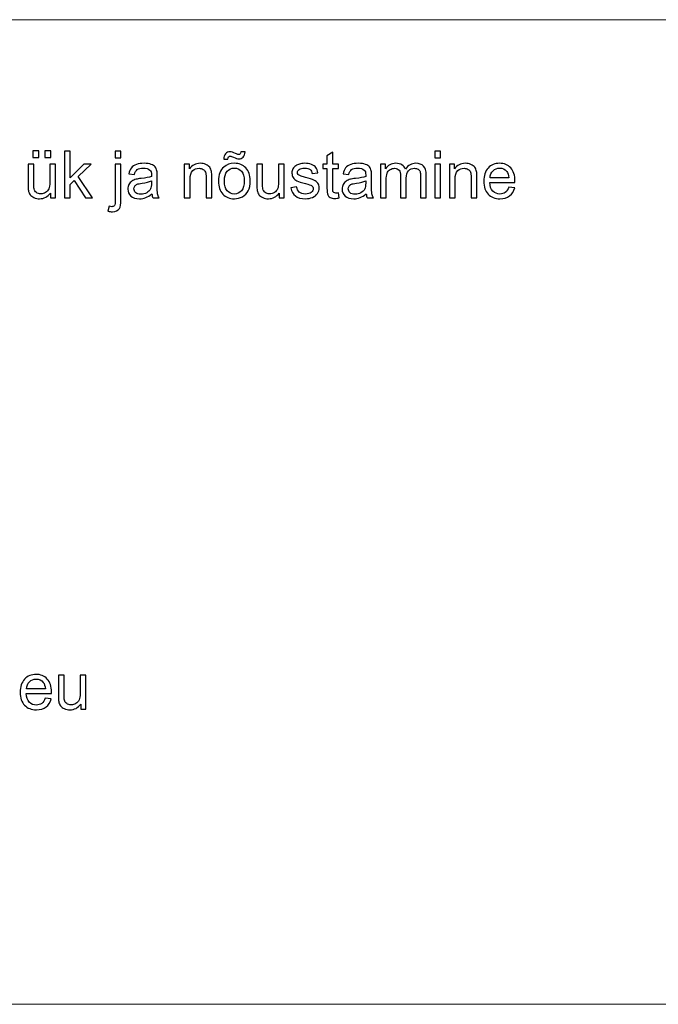
# Model space of a CAD drawing. Units: centimetres. Extents: x -492 to 454, y -702 to 690.
# Drawn here: x 81 to 168, y 557 to 690 of the extents above; entities that cross this region are included whole.
import ezdxf

# ---------------------------------------------------------------- set-up
doc = ezdxf.new("R2010")
doc.units = ezdxf.units.CM
doc.header["$MEASUREMENT"] = 0
doc.layers.add('Layer 1', color=7, linetype='Continuous')
doc.layers.add('PP0_PIIRUSTUSRAJAT', color=7, linetype='Continuous')

msp = doc.modelspace()

# ---------------------------------------------------------------- linework, layer by layer
at = {"layer": 'Layer 1'}
for points, knots in [([(83.1197, 671.7673), (83.1197, 671.7673), (83.1197, 672.64925), (83.1197, 672.64925), (83.1197, 672.64925), (83.1197, 672.64925), (83.92962, 672.64925), (83.92962, 672.64925), (83.92962, 672.64925), (83.92962, 672.64925), (83.92962, 671.7673), (83.92962, 671.7673), (83.92962, 671.7673), (83.92962, 671.7673), (83.1197, 671.7673), (83.1197, 671.7673)], [0, 0, 0, 0, 0.2, 0.2, 0.2, 0.2, 0.4, 0.4, 0.4, 0.4, 0.6, 0.6, 0.6, 0.6, 1, 1, 1, 1]), ([(84.72484, 671.7673), (84.72484, 671.7673), (84.72484, 672.64925), (84.72484, 672.64925), (84.72484, 672.64925), (84.72484, 672.64925), (85.53476, 672.64925), (85.53476, 672.64925), (85.53476, 672.64925), (85.53476, 672.64925), (85.53476, 671.7673), (85.53476, 671.7673), (85.53476, 671.7673), (85.53476, 671.7673), (84.72484, 671.7673), (84.72484, 671.7673)], [0, 0, 0, 0, 0.2, 0.2, 0.2, 0.2, 0.4, 0.4, 0.4, 0.4, 0.6, 0.6, 0.6, 0.6, 1, 1, 1, 1]), ([(87.3986, 666.29778), (87.3986, 666.29778), (87.3986, 672.61103), (87.3986, 672.61103), (87.3986, 672.61103), (87.3986, 672.61103), (88.17471, 672.61103), (88.17471, 672.61103), (88.17471, 672.61103), (88.17471, 672.61103), (88.17471, 669.01123), (88.17471, 669.01123), (88.17471, 669.01123), (88.17471, 669.01123), (90.00916, 670.87066), (90.00916, 670.87066), (90.00916, 670.87066), (90.00916, 670.87066), (91.01163, 670.87066), (91.01163, 670.87066), (91.01163, 670.87066), (91.01163, 670.87066), (89.26391, 669.17439), (89.26391, 669.17439), (89.26391, 669.17439), (89.26391, 669.17439), (91.18949, 666.29778), (91.18949, 666.29778), (91.18949, 666.29778), (91.18949, 666.29778), (90.23258, 666.29778), (90.23258, 666.29778), (90.23258, 666.29778), (90.23258, 666.29778), (88.72152, 668.6364), (88.72152, 668.6364), (88.72152, 668.6364), (88.72152, 668.6364), (88.17471, 668.11017), (88.17471, 668.11017), (88.17471, 668.11017), (88.17471, 668.11017), (88.17471, 666.29778), (88.17471, 666.29778), (88.17471, 666.29778), (88.17471, 666.29778), (87.3986, 666.29778), (87.3986, 666.29778)], [0, 0, 0, 0, 0.076923077, 0.076923077, 0.076923077, 0.076923077, 0.153846154, 0.153846154, 0.153846154, 0.153846154, 0.230769231, 0.230769231, 0.230769231, 0.230769231, 0.307692308, 0.307692308, 0.307692308, 0.307692308, 0.384615385, 0.384615385, 0.384615385, 0.384615385, 0.461538462, 0.461538462, 0.461538462, 0.461538462, 0.538461538, 0.538461538, 0.538461538, 0.538461538, 0.615384615, 0.615384615, 0.615384615, 0.615384615, 0.692307692, 0.692307692, 0.692307692, 0.692307692, 0.769230769, 0.769230769, 0.769230769, 0.769230769, 0.846153846, 0.846153846, 0.846153846, 0.846153846, 1, 1, 1, 1]), ([(94.2513, 671.71145), (94.2513, 671.71145), (94.2513, 672.61103), (94.2513, 672.61103), (94.2513, 672.61103), (94.2513, 672.61103), (95.02594, 672.61103), (95.02594, 672.61103), (95.02594, 672.61103), (95.02594, 672.61103), (95.02594, 671.71145), (95.02594, 671.71145), (95.02594, 671.71145), (95.02594, 671.71145), (94.2513, 671.71145), (94.2513, 671.71145)], [0, 0, 0, 0, 0.2, 0.2, 0.2, 0.2, 0.4, 0.4, 0.4, 0.4, 0.6, 0.6, 0.6, 0.6, 1, 1, 1, 1]), ([(108.88864, 671.54682), (108.8857, 671.84521), (108.96654, 672.0848), (109.13411, 672.26266), (109.13411, 672.26266), (109.29727, 672.44052), (109.506, 672.52871), (109.76176, 672.52871), (109.76176, 672.52871), (109.93962, 672.52871), (110.18215, 672.45228), (110.48937, 672.29647), (110.48937, 672.29647), (110.65987, 672.20974), (110.79364, 672.16712), (110.89506, 672.16712), (110.89506, 672.16712), (110.98619, 672.16712), (111.05675, 672.19211), (111.10526, 672.24208), (111.10526, 672.24208), (111.15523, 672.29353), (111.18904, 672.39201), (111.20962, 672.54194), (111.20962, 672.54194), (111.20962, 672.54194), (111.76818, 672.54194), (111.76818, 672.54194), (111.76818, 672.54194), (111.76083, 672.21415), (111.67705, 671.96868), (111.52124, 671.80552), (111.52124, 671.80552), (111.36543, 671.64236), (111.16552, 671.56005), (110.92446, 671.56005), (110.92446, 671.56005), (110.74366, 671.56005), (110.50553, 671.64089), (110.21008, 671.80111), (110.21008, 671.80111), (110.01753, 671.904), (109.87641, 671.95692), (109.78822, 671.95692), (109.78822, 671.95692), (109.68974, 671.95692), (109.61183, 671.92164), (109.55156, 671.85256), (109.55156, 671.85256), (109.48836, 671.78347), (109.45749, 671.68205), (109.46043, 671.54682), (109.46043, 671.54682), (109.46043, 671.54682), (108.88864, 671.54682), (108.88864, 671.54682)], [0, 0, 0, 0, 0.066666667, 0.066666667, 0.066666667, 0.066666667, 0.133333333, 0.133333333, 0.133333333, 0.133333333, 0.2, 0.2, 0.2, 0.2, 0.266666667, 0.266666667, 0.266666667, 0.266666667, 0.333333333, 0.333333333, 0.333333333, 0.333333333, 0.4, 0.4, 0.4, 0.4, 0.466666667, 0.466666667, 0.466666667, 0.466666667, 0.533333333, 0.533333333, 0.533333333, 0.533333333, 0.6, 0.6, 0.6, 0.6, 0.666666667, 0.666666667, 0.666666667, 0.666666667, 0.733333333, 0.733333333, 0.733333333, 0.733333333, 0.8, 0.8, 0.8, 0.8, 0.866666667, 0.866666667, 0.866666667, 0.866666667, 1, 1, 1, 1]), ([(124.38734, 666.99158), (124.38734, 666.99158), (124.49905, 666.3066), (124.49905, 666.3066), (124.49905, 666.3066), (124.2815, 666.26103), (124.086, 666.23751), (123.91403, 666.23751), (123.91403, 666.23751), (123.6318, 666.23751), (123.41426, 666.28161), (123.25845, 666.37128), (123.25845, 666.37128), (123.10411, 666.45947), (122.99533, 666.57706), (122.93213, 666.72258), (122.93213, 666.72258), (122.86892, 666.86663), (122.83658, 667.17237), (122.83658, 667.63686), (122.83658, 667.63686), (122.83658, 667.63686), (122.83658, 670.268), (122.83658, 670.268), (122.83658, 670.268), (122.83658, 670.268), (122.26773, 670.268), (122.26773, 670.268), (122.26773, 670.268), (122.26773, 670.268), (122.26773, 670.87066), (122.26773, 670.87066), (122.26773, 670.87066), (122.26773, 670.87066), (122.83658, 670.87066), (122.83658, 670.87066), (122.83658, 670.87066), (122.83658, 670.87066), (122.83658, 672.00396), (122.83658, 672.00396), (122.83658, 672.00396), (122.83658, 672.00396), (123.60829, 672.46845), (123.60829, 672.46845), (123.60829, 672.46845), (123.60829, 672.46845), (123.60829, 670.87066), (123.60829, 670.87066), (123.60829, 670.87066), (123.60829, 670.87066), (124.38734, 670.87066), (124.38734, 670.87066), (124.38734, 670.87066), (124.38734, 670.87066), (124.38734, 670.268), (124.38734, 670.268), (124.38734, 670.268), (124.38734, 670.268), (123.60829, 670.268), (123.60829, 670.268), (123.60829, 670.268), (123.60829, 670.268), (123.60829, 667.59424), (123.60829, 667.59424), (123.60829, 667.59424), (123.60829, 667.37228), (123.62151, 667.23117), (123.64797, 667.16796), (123.64797, 667.16796), (123.6759, 667.10476), (123.72, 667.05478), (123.78173, 667.01656), (123.78173, 667.01656), (123.84347, 666.97982), (123.93166, 666.96071), (124.04632, 666.96071), (124.04632, 666.96071), (124.13304, 666.96071), (124.24622, 666.971), (124.38734, 666.99158)], [0, 0, 0, 0, 0.047619048, 0.047619048, 0.047619048, 0.047619048, 0.095238095, 0.095238095, 0.095238095, 0.095238095, 0.142857143, 0.142857143, 0.142857143, 0.142857143, 0.19047619, 0.19047619, 0.19047619, 0.19047619, 0.238095238, 0.238095238, 0.238095238, 0.238095238, 0.285714286, 0.285714286, 0.285714286, 0.285714286, 0.333333333, 0.333333333, 0.333333333, 0.333333333, 0.380952381, 0.380952381, 0.380952381, 0.380952381, 0.428571429, 0.428571429, 0.428571429, 0.428571429, 0.476190476, 0.476190476, 0.476190476, 0.476190476, 0.523809524, 0.523809524, 0.523809524, 0.523809524, 0.571428571, 0.571428571, 0.571428571, 0.571428571, 0.619047619, 0.619047619, 0.619047619, 0.619047619, 0.666666667, 0.666666667, 0.666666667, 0.666666667, 0.714285714, 0.714285714, 0.714285714, 0.714285714, 0.761904762, 0.761904762, 0.761904762, 0.761904762, 0.80952381, 0.80952381, 0.80952381, 0.80952381, 0.857142857, 0.857142857, 0.857142857, 0.857142857, 0.904761905, 0.904761905, 0.904761905, 0.904761905, 1, 1, 1, 1]), ([(137.40041, 671.7188), (137.40041, 671.7188), (137.40041, 672.61103), (137.40041, 672.61103), (137.40041, 672.61103), (137.40041, 672.61103), (138.17652, 672.61103), (138.17652, 672.61103), (138.17652, 672.61103), (138.17652, 672.61103), (138.17652, 671.7188), (138.17652, 671.7188), (138.17652, 671.7188), (138.17652, 671.7188), (137.40041, 671.7188), (137.40041, 671.7188)], [0, 0, 0, 0, 0.2, 0.2, 0.2, 0.2, 0.4, 0.4, 0.4, 0.4, 0.6, 0.6, 0.6, 0.6, 1, 1, 1, 1]), ([(85.48772, 666.29778), (85.48772, 666.29778), (85.48772, 666.96953), (85.48772, 666.96953), (85.48772, 666.96953), (85.13054, 666.45212), (84.64694, 666.19489), (84.03545, 666.19489), (84.03545, 666.19489), (83.76646, 666.19489), (83.51364, 666.24633), (83.27992, 666.34923), (83.27992, 666.34923), (83.04621, 666.45212), (82.87276, 666.58294), (82.75958, 666.73875), (82.75958, 666.73875), (82.64492, 666.89603), (82.56555, 667.08712), (82.51998, 667.31349), (82.51998, 667.31349), (82.48911, 667.46636), (82.47294, 667.70742), (82.47294, 668.03815), (82.47294, 668.03815), (82.47294, 668.03815), (82.47294, 670.87066), (82.47294, 670.87066), (82.47294, 670.87066), (82.47294, 670.87066), (83.24758, 670.87066), (83.24758, 670.87066), (83.24758, 670.87066), (83.24758, 670.87066), (83.24758, 668.33507), (83.24758, 668.33507), (83.24758, 668.33507), (83.24758, 667.92938), (83.26375, 667.65744), (83.29462, 667.51633), (83.29462, 667.51633), (83.3446, 667.31202), (83.44749, 667.15327), (83.60477, 667.03567), (83.60477, 667.03567), (83.76352, 666.91955), (83.95902, 666.86222), (84.19127, 666.86222), (84.19127, 666.86222), (84.42351, 666.86222), (84.64106, 666.92102), (84.84537, 667.04008), (84.84537, 667.04008), (85.04969, 667.15915), (85.19374, 667.3223), (85.27753, 667.52662), (85.27753, 667.52662), (85.36278, 667.73241), (85.40541, 668.0308), (85.40541, 668.42033), (85.40541, 668.42033), (85.40541, 668.42033), (85.40541, 670.87066), (85.40541, 670.87066), (85.40541, 670.87066), (85.40541, 670.87066), (86.18005, 670.87066), (86.18005, 670.87066), (86.18005, 670.87066), (86.18005, 670.87066), (86.18005, 666.29778), (86.18005, 666.29778), (86.18005, 666.29778), (86.18005, 666.29778), (85.48772, 666.29778), (85.48772, 666.29778)], [0, 0, 0, 0, 0.05, 0.05, 0.05, 0.05, 0.1, 0.1, 0.1, 0.1, 0.15, 0.15, 0.15, 0.15, 0.2, 0.2, 0.2, 0.2, 0.25, 0.25, 0.25, 0.25, 0.3, 0.3, 0.3, 0.3, 0.35, 0.35, 0.35, 0.35, 0.4, 0.4, 0.4, 0.4, 0.45, 0.45, 0.45, 0.45, 0.5, 0.5, 0.5, 0.5, 0.55, 0.55, 0.55, 0.55, 0.6, 0.6, 0.6, 0.6, 0.65, 0.65, 0.65, 0.65, 0.7, 0.7, 0.7, 0.7, 0.75, 0.75, 0.75, 0.75, 0.8, 0.8, 0.8, 0.8, 0.85, 0.85, 0.85, 0.85, 0.9, 0.9, 0.9, 0.9, 1, 1, 1, 1]), ([(93.26941, 664.5236), (93.26941, 664.5236), (93.41493, 665.18212), (93.41493, 665.18212), (93.41493, 665.18212), (93.57074, 665.14243), (93.69274, 665.12185), (93.78093, 665.12185), (93.78093, 665.12185), (93.93968, 665.12185), (94.05728, 665.17477), (94.13371, 665.27913), (94.13371, 665.27913), (94.21162, 665.3835), (94.2513, 665.64661), (94.2513, 666.06553), (94.2513, 666.06553), (94.2513, 666.06553), (94.2513, 670.87066), (94.2513, 670.87066), (94.2513, 670.87066), (94.2513, 670.87066), (95.02594, 670.87066), (95.02594, 670.87066), (95.02594, 670.87066), (95.02594, 670.87066), (95.02594, 666.0479), (95.02594, 666.0479), (95.02594, 666.0479), (95.02594, 665.48492), (94.95245, 665.09393), (94.80693, 664.87197), (94.80693, 664.87197), (94.62025, 664.58534), (94.3101, 664.44129), (93.87648, 664.44129), (93.87648, 664.44129), (93.66628, 664.44129), (93.46343, 664.46922), (93.26941, 664.5236)], [0, 0, 0, 0, 0.090909091, 0.090909091, 0.090909091, 0.090909091, 0.181818182, 0.181818182, 0.181818182, 0.181818182, 0.272727273, 0.272727273, 0.272727273, 0.272727273, 0.363636364, 0.363636364, 0.363636364, 0.363636364, 0.454545455, 0.454545455, 0.454545455, 0.454545455, 0.545454545, 0.545454545, 0.545454545, 0.545454545, 0.636363636, 0.636363636, 0.636363636, 0.636363636, 0.727272727, 0.727272727, 0.727272727, 0.727272727, 0.818181818, 0.818181818, 0.818181818, 0.818181818, 1, 1, 1, 1]), ([(99.19901, 666.86222), (98.91091, 666.61822), (98.63457, 666.44624), (98.36999, 666.34482), (98.36999, 666.34482), (98.10393, 666.24486), (97.81877, 666.19489), (97.5145, 666.19489), (97.5145, 666.19489), (97.01179, 666.19489), (96.62668, 666.31689), (96.35621, 666.56236), (96.35621, 666.56236), (96.08722, 666.80784), (95.95199, 667.1224), (95.95199, 667.5031), (95.95199, 667.5031), (95.95199, 667.728), (96.00197, 667.93232), (96.10486, 668.11752), (96.10486, 668.11752), (96.20628, 668.30273), (96.34005, 668.45119), (96.50467, 668.56291), (96.50467, 668.56291), (96.67077, 668.67462), (96.85598, 668.75987), (97.06324, 668.8172), (97.06324, 668.8172), (97.21464, 668.85689), (97.44395, 668.89657), (97.75116, 668.93332), (97.75116, 668.93332), (98.37734, 669.00829), (98.83889, 669.09648), (99.13434, 669.20085), (99.13434, 669.20085), (99.13728, 669.30668), (99.13875, 669.37429), (99.13875, 669.40222), (99.13875, 669.40222), (99.13875, 669.71825), (99.06525, 669.94168), (98.91826, 670.06956), (98.91826, 670.06956), (98.72129, 670.24595), (98.42584, 670.33267), (98.03632, 670.33267), (98.03632, 670.33267), (97.67178, 670.33267), (97.40279, 670.26947), (97.22787, 670.14159), (97.22787, 670.14159), (97.05442, 670.0137), (96.92654, 669.78734), (96.84275, 669.46249), (96.84275, 669.46249), (96.84275, 669.46249), (96.08575, 669.56685), (96.08575, 669.56685), (96.08575, 669.56685), (96.15484, 669.89023), (96.26802, 670.15335), (96.4253, 670.35178), (96.4253, 670.35178), (96.58258, 670.55169), (96.81189, 670.70603), (97.11028, 670.81333), (97.11028, 670.81333), (97.40867, 670.92064), (97.7541, 670.97502), (98.14803, 670.97502), (98.14803, 670.97502), (98.53903, 670.97502), (98.85506, 670.92799), (99.09906, 670.83685), (99.09906, 670.83685), (99.34306, 670.74425), (99.52239, 670.62959), (99.63852, 670.48995), (99.63852, 670.48995), (99.75317, 670.35031), (99.83254, 670.17539), (99.87958, 669.96226), (99.87958, 669.96226), (99.90457, 669.82997), (99.9178, 669.59184), (99.9178, 669.24788), (99.9178, 669.24788), (99.9178, 669.24788), (99.9178, 668.21454), (99.9178, 668.21454), (99.9178, 668.21454), (99.9178, 667.49281), (99.93397, 667.03714), (99.96777, 666.84753), (99.96777, 666.84753), (100.00011, 666.65644), (100.06626, 666.4727), (100.16327, 666.29778), (100.16327, 666.29778), (100.16327, 666.29778), (99.35335, 666.29778), (99.35335, 666.29778), (99.35335, 666.29778), (99.27398, 666.458), (99.22106, 666.64615), (99.19901, 666.86222)], [0, 0, 0, 0, 0.035714286, 0.035714286, 0.035714286, 0.035714286, 0.071428571, 0.071428571, 0.071428571, 0.071428571, 0.107142857, 0.107142857, 0.107142857, 0.107142857, 0.142857143, 0.142857143, 0.142857143, 0.142857143, 0.178571429, 0.178571429, 0.178571429, 0.178571429, 0.214285714, 0.214285714, 0.214285714, 0.214285714, 0.25, 0.25, 0.25, 0.25, 0.285714286, 0.285714286, 0.285714286, 0.285714286, 0.321428571, 0.321428571, 0.321428571, 0.321428571, 0.357142857, 0.357142857, 0.357142857, 0.357142857, 0.392857143, 0.392857143, 0.392857143, 0.392857143, 0.428571429, 0.428571429, 0.428571429, 0.428571429, 0.464285714, 0.464285714, 0.464285714, 0.464285714, 0.5, 0.5, 0.5, 0.5, 0.535714286, 0.535714286, 0.535714286, 0.535714286, 0.571428571, 0.571428571, 0.571428571, 0.571428571, 0.607142857, 0.607142857, 0.607142857, 0.607142857, 0.642857143, 0.642857143, 0.642857143, 0.642857143, 0.678571429, 0.678571429, 0.678571429, 0.678571429, 0.714285714, 0.714285714, 0.714285714, 0.714285714, 0.75, 0.75, 0.75, 0.75, 0.785714286, 0.785714286, 0.785714286, 0.785714286, 0.821428571, 0.821428571, 0.821428571, 0.821428571, 0.857142857, 0.857142857, 0.857142857, 0.857142857, 0.892857143, 0.892857143, 0.892857143, 0.892857143, 0.928571429, 0.928571429, 0.928571429, 0.928571429, 1, 1, 1, 1]), ([(103.57051, 666.29778), (103.57051, 666.29778), (103.57051, 670.87066), (103.57051, 670.87066), (103.57051, 670.87066), (103.57051, 670.87066), (104.26725, 670.87066), (104.26725, 670.87066), (104.26725, 670.87066), (104.26725, 670.87066), (104.26725, 670.22096), (104.26725, 670.22096), (104.26725, 670.22096), (104.60386, 670.72367), (105.08893, 670.97502), (105.72246, 670.97502), (105.72246, 670.97502), (105.9988, 670.97502), (106.25162, 670.92505), (106.4824, 670.82656), (106.4824, 670.82656), (106.71464, 670.72661), (106.88662, 670.59726), (107.00128, 670.43557), (107.00128, 670.43557), (107.1174, 670.27535), (107.19677, 670.08426), (107.24381, 669.86377), (107.24381, 669.86377), (107.27174, 669.71972), (107.28644, 669.46837), (107.28644, 669.10971), (107.28644, 669.10971), (107.28644, 669.10971), (107.28644, 666.29778), (107.28644, 666.29778), (107.28644, 666.29778), (107.28644, 666.29778), (106.51033, 666.29778), (106.51033, 666.29778), (106.51033, 666.29778), (106.51033, 666.29778), (106.51033, 669.08031), (106.51033, 669.08031), (106.51033, 669.08031), (106.51033, 669.39487), (106.48093, 669.63153), (106.42066, 669.78881), (106.42066, 669.78881), (106.3604, 669.94462), (106.25309, 670.06956), (106.10022, 670.16216), (106.10022, 670.16216), (105.94588, 670.25624), (105.76655, 670.30328), (105.5593, 670.30328), (105.5593, 670.30328), (105.22857, 670.30328), (104.94488, 670.19744), (104.70381, 669.98872), (104.70381, 669.98872), (104.46422, 669.77852), (104.34515, 669.38164), (104.34515, 668.79515), (104.34515, 668.79515), (104.34515, 668.79515), (104.34515, 666.29778), (104.34515, 666.29778), (104.34515, 666.29778), (104.34515, 666.29778), (103.57051, 666.29778), (103.57051, 666.29778)], [0, 0, 0, 0, 0.052631579, 0.052631579, 0.052631579, 0.052631579, 0.105263158, 0.105263158, 0.105263158, 0.105263158, 0.157894737, 0.157894737, 0.157894737, 0.157894737, 0.210526316, 0.210526316, 0.210526316, 0.210526316, 0.263157895, 0.263157895, 0.263157895, 0.263157895, 0.315789474, 0.315789474, 0.315789474, 0.315789474, 0.368421053, 0.368421053, 0.368421053, 0.368421053, 0.421052632, 0.421052632, 0.421052632, 0.421052632, 0.473684211, 0.473684211, 0.473684211, 0.473684211, 0.526315789, 0.526315789, 0.526315789, 0.526315789, 0.578947368, 0.578947368, 0.578947368, 0.578947368, 0.631578947, 0.631578947, 0.631578947, 0.631578947, 0.684210526, 0.684210526, 0.684210526, 0.684210526, 0.736842105, 0.736842105, 0.736842105, 0.736842105, 0.789473684, 0.789473684, 0.789473684, 0.789473684, 0.842105263, 0.842105263, 0.842105263, 0.842105263, 0.894736842, 0.894736842, 0.894736842, 0.894736842, 1, 1, 1, 1]), ([(108.18602, 668.58495), (108.18602, 669.43162), (108.42121, 670.05927), (108.89305, 670.46644), (108.89305, 670.46644), (109.28551, 670.80451), (109.7647, 670.97502), (110.33062, 670.97502), (110.33062, 670.97502), (110.95974, 670.97502), (111.4742, 670.76924), (111.87255, 670.35619), (111.87255, 670.35619), (112.27236, 669.94462), (112.4708, 669.37576), (112.4708, 668.64963), (112.4708, 668.64963), (112.4708, 668.0602), (112.3826, 667.59718), (112.20622, 667.26057), (112.20622, 667.26057), (112.02983, 666.92249), (111.77259, 666.66085), (111.43599, 666.47417), (111.43599, 666.47417), (111.09791, 666.28749), (110.73043, 666.19489), (110.33062, 666.19489), (110.33062, 666.19489), (109.69121, 666.19489), (109.1738, 666.3992), (108.77839, 666.81078), (108.77839, 666.81078), (108.38299, 667.22088), (108.18602, 667.81178), (108.18602, 668.58495)], [0, 0, 0, 0, 0.1, 0.1, 0.1, 0.1, 0.2, 0.2, 0.2, 0.2, 0.3, 0.3, 0.3, 0.3, 0.4, 0.4, 0.4, 0.4, 0.5, 0.5, 0.5, 0.5, 0.6, 0.6, 0.6, 0.6, 0.7, 0.7, 0.7, 0.7, 0.8, 0.8, 0.8, 0.8, 1, 1, 1, 1]), ([(108.98271, 668.58495), (108.98271, 667.99846), (109.11059, 667.56043), (109.36636, 667.26939), (109.36636, 667.26939), (109.62212, 666.97688), (109.94403, 666.83136), (110.33062, 666.83136), (110.33062, 666.83136), (110.71573, 666.83136), (111.03617, 666.97835), (111.29193, 667.27086), (111.29193, 667.27086), (111.54623, 667.56337), (111.67411, 668.01022), (111.67411, 668.60994), (111.67411, 668.60994), (111.67411, 669.17586), (111.54623, 669.60507), (111.28899, 669.89611), (111.28899, 669.89611), (111.03176, 670.18715), (110.71279, 670.33267), (110.33062, 670.33267), (110.33062, 670.33267), (109.94403, 670.33267), (109.62212, 670.18715), (109.36636, 669.89758), (109.36636, 669.89758), (109.11059, 669.60801), (108.98271, 669.16998), (108.98271, 668.58495)], [0, 0, 0, 0, 0.111111111, 0.111111111, 0.111111111, 0.111111111, 0.222222222, 0.222222222, 0.222222222, 0.222222222, 0.333333333, 0.333333333, 0.333333333, 0.333333333, 0.444444444, 0.444444444, 0.444444444, 0.444444444, 0.555555556, 0.555555556, 0.555555556, 0.555555556, 0.666666667, 0.666666667, 0.666666667, 0.666666667, 0.777777778, 0.777777778, 0.777777778, 0.777777778, 1, 1, 1, 1]), ([(116.37781, 666.29778), (116.37781, 666.29778), (116.37781, 666.96953), (116.37781, 666.96953), (116.37781, 666.96953), (116.02063, 666.45212), (115.53703, 666.19489), (114.92554, 666.19489), (114.92554, 666.19489), (114.65655, 666.19489), (114.40373, 666.24633), (114.17001, 666.34923), (114.17001, 666.34923), (113.9363, 666.45212), (113.76285, 666.58294), (113.64967, 666.73875), (113.64967, 666.73875), (113.53501, 666.89603), (113.45564, 667.08712), (113.41007, 667.31349), (113.41007, 667.31349), (113.3792, 667.46636), (113.36303, 667.70742), (113.36303, 668.03815), (113.36303, 668.03815), (113.36303, 668.03815), (113.36303, 670.87066), (113.36303, 670.87066), (113.36303, 670.87066), (113.36303, 670.87066), (114.13767, 670.87066), (114.13767, 670.87066), (114.13767, 670.87066), (114.13767, 670.87066), (114.13767, 668.33507), (114.13767, 668.33507), (114.13767, 668.33507), (114.13767, 667.92938), (114.15384, 667.65744), (114.18471, 667.51633), (114.18471, 667.51633), (114.23469, 667.31202), (114.33758, 667.15327), (114.49486, 667.03567), (114.49486, 667.03567), (114.65361, 666.91955), (114.84911, 666.86222), (115.08136, 666.86222), (115.08136, 666.86222), (115.3136, 666.86222), (115.53115, 666.92102), (115.73546, 667.04008), (115.73546, 667.04008), (115.93978, 667.15915), (116.08383, 667.3223), (116.16762, 667.52662), (116.16762, 667.52662), (116.25287, 667.73241), (116.2955, 668.0308), (116.2955, 668.42033), (116.2955, 668.42033), (116.2955, 668.42033), (116.2955, 670.87066), (116.2955, 670.87066), (116.2955, 670.87066), (116.2955, 670.87066), (117.07014, 670.87066), (117.07014, 670.87066), (117.07014, 670.87066), (117.07014, 670.87066), (117.07014, 666.29778), (117.07014, 666.29778), (117.07014, 666.29778), (117.07014, 666.29778), (116.37781, 666.29778), (116.37781, 666.29778)], [0, 0, 0, 0, 0.05, 0.05, 0.05, 0.05, 0.1, 0.1, 0.1, 0.1, 0.15, 0.15, 0.15, 0.15, 0.2, 0.2, 0.2, 0.2, 0.25, 0.25, 0.25, 0.25, 0.3, 0.3, 0.3, 0.3, 0.35, 0.35, 0.35, 0.35, 0.4, 0.4, 0.4, 0.4, 0.45, 0.45, 0.45, 0.45, 0.5, 0.5, 0.5, 0.5, 0.55, 0.55, 0.55, 0.55, 0.6, 0.6, 0.6, 0.6, 0.65, 0.65, 0.65, 0.65, 0.7, 0.7, 0.7, 0.7, 0.75, 0.75, 0.75, 0.75, 0.8, 0.8, 0.8, 0.8, 0.85, 0.85, 0.85, 0.85, 0.9, 0.9, 0.9, 0.9, 1, 1, 1, 1]), ([(117.9756, 667.66332), (117.9756, 667.66332), (118.74142, 667.78386), (118.74142, 667.78386), (118.74142, 667.78386), (118.78405, 667.47665), (118.90458, 667.24146), (119.10155, 667.07683), (119.10155, 667.07683), (119.29705, 666.91367), (119.57192, 666.83136), (119.92617, 666.83136), (119.92617, 666.83136), (120.28189, 666.83136), (120.54647, 666.90485), (120.71845, 667.0489), (120.71845, 667.0489), (120.89043, 667.19442), (120.97715, 667.36493), (120.97715, 667.55896), (120.97715, 667.55896), (120.97715, 667.73535), (120.90072, 667.87205), (120.74785, 667.97347), (120.74785, 667.97347), (120.64201, 668.04256), (120.37743, 668.12928), (119.95557, 668.23512), (119.95557, 668.23512), (119.38818, 668.37917), (118.99278, 668.50264), (118.77376, 668.60847), (118.77376, 668.60847), (118.55475, 668.71284), (118.38718, 668.85836), (118.27399, 669.04357), (118.27399, 669.04357), (118.16081, 669.22877), (118.10348, 669.43309), (118.10348, 669.65652), (118.10348, 669.65652), (118.10348, 669.86083), (118.15052, 670.04898), (118.2446, 670.22243), (118.2446, 670.22243), (118.3372, 670.39735), (118.46508, 670.5414), (118.6253, 670.65605), (118.6253, 670.65605), (118.74583, 670.74425), (118.91046, 670.82068), (119.11772, 670.88242), (119.11772, 670.88242), (119.32645, 670.94415), (119.54987, 670.97502), (119.788, 670.97502), (119.788, 670.97502), (120.14665, 670.97502), (120.46121, 670.92211), (120.73315, 670.81921), (120.73315, 670.81921), (121.00508, 670.71632), (121.20499, 670.57668), (121.33434, 670.40029), (121.33434, 670.40029), (121.46369, 670.22243), (121.55189, 669.98725), (121.60039, 669.69179), (121.60039, 669.69179), (121.60039, 669.69179), (120.84339, 669.58743), (120.84339, 669.58743), (120.84339, 669.58743), (120.80811, 669.82262), (120.70816, 670.00635), (120.54353, 670.13865), (120.54353, 670.13865), (120.3789, 670.27094), (120.14518, 670.33708), (119.84385, 670.33708), (119.84385, 670.33708), (119.48814, 670.33708), (119.23384, 670.27829), (119.08244, 670.16069), (119.08244, 670.16069), (118.92957, 670.0431), (118.85314, 669.90493), (118.85314, 669.74765), (118.85314, 669.74765), (118.85314, 669.64623), (118.88547, 669.55656), (118.94868, 669.47572), (118.94868, 669.47572), (119.01189, 669.39193), (119.11037, 669.32432), (119.2456, 669.26846), (119.2456, 669.26846), (119.32351, 669.24053), (119.55134, 669.17439), (119.93058, 669.07149), (119.93058, 669.07149), (120.47885, 668.9245), (120.86103, 668.80544), (121.07711, 668.71137), (121.07711, 668.71137), (121.29465, 668.61876), (121.46516, 668.48206), (121.58863, 668.3042), (121.58863, 668.3042), (121.71211, 668.12634), (121.77384, 667.90586), (121.77384, 667.64127), (121.77384, 667.64127), (121.77384, 667.38257), (121.69741, 667.14004), (121.54748, 666.91073), (121.54748, 666.91073), (121.39608, 666.6829), (121.17853, 666.50651), (120.89484, 666.38156), (120.89484, 666.38156), (120.61115, 666.25662), (120.28924, 666.19489), (119.93058, 666.19489), (119.93058, 666.19489), (119.33527, 666.19489), (118.88254, 666.31836), (118.57091, 666.5653), (118.57091, 666.5653), (118.25929, 666.81225), (118.06086, 667.17825), (117.9756, 667.66332)], [0, 0, 0, 0, 0.029411765, 0.029411765, 0.029411765, 0.029411765, 0.058823529, 0.058823529, 0.058823529, 0.058823529, 0.088235294, 0.088235294, 0.088235294, 0.088235294, 0.117647059, 0.117647059, 0.117647059, 0.117647059, 0.147058824, 0.147058824, 0.147058824, 0.147058824, 0.176470588, 0.176470588, 0.176470588, 0.176470588, 0.205882353, 0.205882353, 0.205882353, 0.205882353, 0.235294118, 0.235294118, 0.235294118, 0.235294118, 0.264705882, 0.264705882, 0.264705882, 0.264705882, 0.294117647, 0.294117647, 0.294117647, 0.294117647, 0.323529412, 0.323529412, 0.323529412, 0.323529412, 0.352941176, 0.352941176, 0.352941176, 0.352941176, 0.382352941, 0.382352941, 0.382352941, 0.382352941, 0.411764706, 0.411764706, 0.411764706, 0.411764706, 0.441176471, 0.441176471, 0.441176471, 0.441176471, 0.470588235, 0.470588235, 0.470588235, 0.470588235, 0.5, 0.5, 0.5, 0.5, 0.529411765, 0.529411765, 0.529411765, 0.529411765, 0.558823529, 0.558823529, 0.558823529, 0.558823529, 0.588235294, 0.588235294, 0.588235294, 0.588235294, 0.617647059, 0.617647059, 0.617647059, 0.617647059, 0.647058824, 0.647058824, 0.647058824, 0.647058824, 0.676470588, 0.676470588, 0.676470588, 0.676470588, 0.705882353, 0.705882353, 0.705882353, 0.705882353, 0.735294118, 0.735294118, 0.735294118, 0.735294118, 0.764705882, 0.764705882, 0.764705882, 0.764705882, 0.794117647, 0.794117647, 0.794117647, 0.794117647, 0.823529412, 0.823529412, 0.823529412, 0.823529412, 0.852941176, 0.852941176, 0.852941176, 0.852941176, 0.882352941, 0.882352941, 0.882352941, 0.882352941, 0.911764706, 0.911764706, 0.911764706, 0.911764706, 0.941176471, 0.941176471, 0.941176471, 0.941176471, 1, 1, 1, 1]), ([(128.12971, 666.86222), (127.84161, 666.61822), (127.56527, 666.44624), (127.30069, 666.34482), (127.30069, 666.34482), (127.03463, 666.24486), (126.74947, 666.19489), (126.4452, 666.19489), (126.4452, 666.19489), (125.94249, 666.19489), (125.55738, 666.31689), (125.28691, 666.56236), (125.28691, 666.56236), (125.01792, 666.80784), (124.88269, 667.1224), (124.88269, 667.5031), (124.88269, 667.5031), (124.88269, 667.728), (124.93267, 667.93232), (125.03556, 668.11752), (125.03556, 668.11752), (125.13698, 668.30273), (125.27075, 668.45119), (125.43537, 668.56291), (125.43537, 668.56291), (125.60147, 668.67462), (125.78668, 668.75987), (125.99394, 668.8172), (125.99394, 668.8172), (126.14534, 668.85689), (126.37465, 668.89657), (126.68186, 668.93332), (126.68186, 668.93332), (127.30804, 669.00829), (127.76959, 669.09648), (128.06504, 669.20085), (128.06504, 669.20085), (128.06798, 669.30668), (128.06945, 669.37429), (128.06945, 669.40222), (128.06945, 669.40222), (128.06945, 669.71825), (127.99595, 669.94168), (127.84896, 670.06956), (127.84896, 670.06956), (127.65199, 670.24595), (127.35654, 670.33267), (126.96702, 670.33267), (126.96702, 670.33267), (126.60248, 670.33267), (126.33349, 670.26947), (126.15857, 670.14159), (126.15857, 670.14159), (125.98512, 670.0137), (125.85724, 669.78734), (125.77345, 669.46249), (125.77345, 669.46249), (125.77345, 669.46249), (125.01645, 669.56685), (125.01645, 669.56685), (125.01645, 669.56685), (125.08554, 669.89023), (125.19872, 670.15335), (125.356, 670.35178), (125.356, 670.35178), (125.51328, 670.55169), (125.74259, 670.70603), (126.04098, 670.81333), (126.04098, 670.81333), (126.33937, 670.92064), (126.6848, 670.97502), (127.07873, 670.97502), (127.07873, 670.97502), (127.46973, 670.97502), (127.78576, 670.92799), (128.02976, 670.83685), (128.02976, 670.83685), (128.27376, 670.74425), (128.45309, 670.62959), (128.56922, 670.48995), (128.56922, 670.48995), (128.68387, 670.35031), (128.76324, 670.17539), (128.81028, 669.96226), (128.81028, 669.96226), (128.83527, 669.82997), (128.8485, 669.59184), (128.8485, 669.24788), (128.8485, 669.24788), (128.8485, 669.24788), (128.8485, 668.21454), (128.8485, 668.21454), (128.8485, 668.21454), (128.8485, 667.49281), (128.86467, 667.03714), (128.89847, 666.84753), (128.89847, 666.84753), (128.93081, 666.65644), (128.99696, 666.4727), (129.09397, 666.29778), (129.09397, 666.29778), (129.09397, 666.29778), (128.28405, 666.29778), (128.28405, 666.29778), (128.28405, 666.29778), (128.20468, 666.458), (128.15176, 666.64615), (128.12971, 666.86222)], [0, 0, 0, 0, 0.035714286, 0.035714286, 0.035714286, 0.035714286, 0.071428571, 0.071428571, 0.071428571, 0.071428571, 0.107142857, 0.107142857, 0.107142857, 0.107142857, 0.142857143, 0.142857143, 0.142857143, 0.142857143, 0.178571429, 0.178571429, 0.178571429, 0.178571429, 0.214285714, 0.214285714, 0.214285714, 0.214285714, 0.25, 0.25, 0.25, 0.25, 0.285714286, 0.285714286, 0.285714286, 0.285714286, 0.321428571, 0.321428571, 0.321428571, 0.321428571, 0.357142857, 0.357142857, 0.357142857, 0.357142857, 0.392857143, 0.392857143, 0.392857143, 0.392857143, 0.428571429, 0.428571429, 0.428571429, 0.428571429, 0.464285714, 0.464285714, 0.464285714, 0.464285714, 0.5, 0.5, 0.5, 0.5, 0.535714286, 0.535714286, 0.535714286, 0.535714286, 0.571428571, 0.571428571, 0.571428571, 0.571428571, 0.607142857, 0.607142857, 0.607142857, 0.607142857, 0.642857143, 0.642857143, 0.642857143, 0.642857143, 0.678571429, 0.678571429, 0.678571429, 0.678571429, 0.714285714, 0.714285714, 0.714285714, 0.714285714, 0.75, 0.75, 0.75, 0.75, 0.785714286, 0.785714286, 0.785714286, 0.785714286, 0.821428571, 0.821428571, 0.821428571, 0.821428571, 0.857142857, 0.857142857, 0.857142857, 0.857142857, 0.892857143, 0.892857143, 0.892857143, 0.892857143, 0.928571429, 0.928571429, 0.928571429, 0.928571429, 1, 1, 1, 1]), ([(130.05088, 666.29778), (130.05088, 666.29778), (130.05088, 670.87066), (130.05088, 670.87066), (130.05088, 670.87066), (130.05088, 670.87066), (130.74321, 670.87066), (130.74321, 670.87066), (130.74321, 670.87066), (130.74321, 670.87066), (130.74321, 670.22978), (130.74321, 670.22978), (130.74321, 670.22978), (130.88726, 670.45321), (131.07835, 670.634), (131.31647, 670.76924), (131.31647, 670.76924), (131.5546, 670.90594), (131.82653, 670.97502), (132.1308, 670.97502), (132.1308, 670.97502), (132.46888, 670.97502), (132.74669, 670.90447), (132.96277, 670.76336), (132.96277, 670.76336), (133.18031, 670.62225), (133.33318, 670.42675), (133.42138, 670.17392), (133.42138, 670.17392), (133.78445, 670.7075), (134.25482, 670.97502), (134.83396, 670.97502), (134.83396, 670.97502), (135.28816, 670.97502), (135.63653, 670.84861), (135.88053, 670.59726), (135.88053, 670.59726), (136.12454, 670.3459), (136.24654, 669.95932), (136.24654, 669.4375), (136.24654, 669.4375), (136.24654, 669.4375), (136.24654, 666.29778), (136.24654, 666.29778), (136.24654, 666.29778), (136.24654, 666.29778), (135.47631, 666.29778), (135.47631, 666.29778), (135.47631, 666.29778), (135.47631, 666.29778), (135.47631, 669.1788), (135.47631, 669.1788), (135.47631, 669.1788), (135.47631, 669.48895), (135.45132, 669.71237), (135.40134, 669.84907), (135.40134, 669.84907), (135.3499, 669.98431), (135.25876, 670.09455), (135.12794, 670.17833), (135.12794, 670.17833), (134.99565, 670.26065), (134.83984, 670.30328), (134.66198, 670.30328), (134.66198, 670.30328), (134.34007, 670.30328), (134.07402, 670.19597), (133.86088, 669.98137), (133.86088, 669.98137), (133.64921, 669.76823), (133.54191, 669.42574), (133.54191, 668.95537), (133.54191, 668.95537), (133.54191, 668.95537), (133.54191, 666.29778), (133.54191, 666.29778), (133.54191, 666.29778), (133.54191, 666.29778), (132.76727, 666.29778), (132.76727, 666.29778), (132.76727, 666.29778), (132.76727, 666.29778), (132.76727, 669.26846), (132.76727, 669.26846), (132.76727, 669.26846), (132.76727, 669.61389), (132.70406, 669.87259), (132.57765, 670.04457), (132.57765, 670.04457), (132.45124, 670.21655), (132.24545, 670.30328), (131.95735, 670.30328), (131.95735, 670.30328), (131.73981, 670.30328), (131.53843, 670.24595), (131.35322, 670.12983), (131.35322, 670.12983), (131.16801, 670.01517), (131.03278, 669.8476), (130.95047, 669.62712), (130.95047, 669.62712), (130.86668, 669.40516), (130.82552, 669.08619), (130.82552, 668.67021), (130.82552, 668.67021), (130.82552, 668.67021), (130.82552, 666.29778), (130.82552, 666.29778), (130.82552, 666.29778), (130.82552, 666.29778), (130.05088, 666.29778), (130.05088, 666.29778)], [0, 0, 0, 0, 0.034482759, 0.034482759, 0.034482759, 0.034482759, 0.068965517, 0.068965517, 0.068965517, 0.068965517, 0.103448276, 0.103448276, 0.103448276, 0.103448276, 0.137931034, 0.137931034, 0.137931034, 0.137931034, 0.172413793, 0.172413793, 0.172413793, 0.172413793, 0.206896552, 0.206896552, 0.206896552, 0.206896552, 0.24137931, 0.24137931, 0.24137931, 0.24137931, 0.275862069, 0.275862069, 0.275862069, 0.275862069, 0.310344828, 0.310344828, 0.310344828, 0.310344828, 0.344827586, 0.344827586, 0.344827586, 0.344827586, 0.379310345, 0.379310345, 0.379310345, 0.379310345, 0.413793103, 0.413793103, 0.413793103, 0.413793103, 0.448275862, 0.448275862, 0.448275862, 0.448275862, 0.482758621, 0.482758621, 0.482758621, 0.482758621, 0.517241379, 0.517241379, 0.517241379, 0.517241379, 0.551724138, 0.551724138, 0.551724138, 0.551724138, 0.586206897, 0.586206897, 0.586206897, 0.586206897, 0.620689655, 0.620689655, 0.620689655, 0.620689655, 0.655172414, 0.655172414, 0.655172414, 0.655172414, 0.689655172, 0.689655172, 0.689655172, 0.689655172, 0.724137931, 0.724137931, 0.724137931, 0.724137931, 0.75862069, 0.75862069, 0.75862069, 0.75862069, 0.793103448, 0.793103448, 0.793103448, 0.793103448, 0.827586207, 0.827586207, 0.827586207, 0.827586207, 0.862068966, 0.862068966, 0.862068966, 0.862068966, 0.896551724, 0.896551724, 0.896551724, 0.896551724, 0.931034483, 0.931034483, 0.931034483, 0.931034483, 1, 1, 1, 1]), ([(137.40041, 666.29778), (137.40041, 666.29778), (137.40041, 670.87066), (137.40041, 670.87066), (137.40041, 670.87066), (137.40041, 670.87066), (138.17652, 670.87066), (138.17652, 670.87066), (138.17652, 670.87066), (138.17652, 670.87066), (138.17652, 666.29778), (138.17652, 666.29778), (138.17652, 666.29778), (138.17652, 666.29778), (137.40041, 666.29778), (137.40041, 666.29778)], [0, 0, 0, 0, 0.2, 0.2, 0.2, 0.2, 0.4, 0.4, 0.4, 0.4, 0.6, 0.6, 0.6, 0.6, 1, 1, 1, 1]), ([(139.35686, 666.29778), (139.35686, 666.29778), (139.35686, 670.87066), (139.35686, 670.87066), (139.35686, 670.87066), (139.35686, 670.87066), (140.0536, 670.87066), (140.0536, 670.87066), (140.0536, 670.87066), (140.0536, 670.87066), (140.0536, 670.22096), (140.0536, 670.22096), (140.0536, 670.22096), (140.39021, 670.72367), (140.87528, 670.97502), (141.50881, 670.97502), (141.50881, 670.97502), (141.78515, 670.97502), (142.03797, 670.92505), (142.26875, 670.82656), (142.26875, 670.82656), (142.50099, 670.72661), (142.67297, 670.59726), (142.78763, 670.43557), (142.78763, 670.43557), (142.90375, 670.27535), (142.98312, 670.08426), (143.03016, 669.86377), (143.03016, 669.86377), (143.05809, 669.71972), (143.07279, 669.46837), (143.07279, 669.10971), (143.07279, 669.10971), (143.07279, 669.10971), (143.07279, 666.29778), (143.07279, 666.29778), (143.07279, 666.29778), (143.07279, 666.29778), (142.29668, 666.29778), (142.29668, 666.29778), (142.29668, 666.29778), (142.29668, 666.29778), (142.29668, 669.08031), (142.29668, 669.08031), (142.29668, 669.08031), (142.29668, 669.39487), (142.26728, 669.63153), (142.20701, 669.78881), (142.20701, 669.78881), (142.14675, 669.94462), (142.03944, 670.06956), (141.88657, 670.16216), (141.88657, 670.16216), (141.73223, 670.25624), (141.5529, 670.30328), (141.34565, 670.30328), (141.34565, 670.30328), (141.01492, 670.30328), (140.73123, 670.19744), (140.49016, 669.98872), (140.49016, 669.98872), (140.25057, 669.77852), (140.1315, 669.38164), (140.1315, 668.79515), (140.1315, 668.79515), (140.1315, 668.79515), (140.1315, 666.29778), (140.1315, 666.29778), (140.1315, 666.29778), (140.1315, 666.29778), (139.35686, 666.29778), (139.35686, 666.29778)], [0, 0, 0, 0, 0.052631579, 0.052631579, 0.052631579, 0.052631579, 0.105263158, 0.105263158, 0.105263158, 0.105263158, 0.157894737, 0.157894737, 0.157894737, 0.157894737, 0.210526316, 0.210526316, 0.210526316, 0.210526316, 0.263157895, 0.263157895, 0.263157895, 0.263157895, 0.315789474, 0.315789474, 0.315789474, 0.315789474, 0.368421053, 0.368421053, 0.368421053, 0.368421053, 0.421052632, 0.421052632, 0.421052632, 0.421052632, 0.473684211, 0.473684211, 0.473684211, 0.473684211, 0.526315789, 0.526315789, 0.526315789, 0.526315789, 0.578947368, 0.578947368, 0.578947368, 0.578947368, 0.631578947, 0.631578947, 0.631578947, 0.631578947, 0.684210526, 0.684210526, 0.684210526, 0.684210526, 0.736842105, 0.736842105, 0.736842105, 0.736842105, 0.789473684, 0.789473684, 0.789473684, 0.789473684, 0.842105263, 0.842105263, 0.842105263, 0.842105263, 0.894736842, 0.894736842, 0.894736842, 0.894736842, 1, 1, 1, 1]), ([(147.39137, 667.77063), (147.39137, 667.77063), (148.19247, 667.67214), (148.19247, 667.67214), (148.19247, 667.67214), (148.06606, 667.20324), (147.83235, 666.84018), (147.49133, 666.58147), (147.49133, 666.58147), (147.14884, 666.32424), (146.71228, 666.19489), (146.18164, 666.19489), (146.18164, 666.19489), (145.51283, 666.19489), (144.9822, 666.40067), (144.5912, 666.81225), (144.5912, 666.81225), (144.19874, 667.22382), (144.00324, 667.80149), (144.00324, 668.54527), (144.00324, 668.54527), (144.00324, 669.3155), (144.20168, 669.91228), (144.59708, 670.33708), (144.59708, 670.33708), (144.99396, 670.76189), (145.50695, 670.97502), (146.13901, 670.97502), (146.13901, 670.97502), (146.7505, 670.97502), (147.25026, 670.7663), (147.63685, 670.35031), (147.63685, 670.35031), (148.0249, 669.93433), (148.21893, 669.34784), (148.21893, 668.59377), (148.21893, 668.59377), (148.21893, 668.54674), (148.21746, 668.47765), (148.21452, 668.38652), (148.21452, 668.38652), (148.21452, 668.38652), (144.80434, 668.38652), (144.80434, 668.38652), (144.80434, 668.38652), (144.83227, 667.88381), (144.97485, 667.49869), (145.23061, 667.23264), (145.23061, 667.23264), (145.48638, 666.96512), (145.80388, 666.83136), (146.18605, 666.83136), (146.18605, 666.83136), (146.46974, 666.83136), (146.71228, 666.90632), (146.91365, 667.05625), (146.91365, 667.05625), (147.11503, 667.20471), (147.27378, 667.44284), (147.39137, 667.77063)], [0, 0, 0, 0, 0.0625, 0.0625, 0.0625, 0.0625, 0.125, 0.125, 0.125, 0.125, 0.1875, 0.1875, 0.1875, 0.1875, 0.25, 0.25, 0.25, 0.25, 0.3125, 0.3125, 0.3125, 0.3125, 0.375, 0.375, 0.375, 0.375, 0.4375, 0.4375, 0.4375, 0.4375, 0.5, 0.5, 0.5, 0.5, 0.5625, 0.5625, 0.5625, 0.5625, 0.625, 0.625, 0.625, 0.625, 0.6875, 0.6875, 0.6875, 0.6875, 0.75, 0.75, 0.75, 0.75, 0.8125, 0.8125, 0.8125, 0.8125, 0.875, 0.875, 0.875, 0.875, 1, 1, 1, 1]), ([(144.84697, 669.02446), (144.84697, 669.02446), (147.40019, 669.02446), (147.40019, 669.02446), (147.40019, 669.02446), (147.36639, 669.4081), (147.2679, 669.69767), (147.10768, 669.88876), (147.10768, 669.88876), (146.86074, 670.18715), (146.5403, 670.33708), (146.14783, 670.33708), (146.14783, 670.33708), (145.79212, 670.33708), (145.49225, 670.21802), (145.24972, 669.9799), (145.24972, 669.9799), (145.00719, 669.74177), (144.87342, 669.4228), (144.84697, 669.02446)], [0, 0, 0, 0, 0.166666667, 0.166666667, 0.166666667, 0.166666667, 0.333333333, 0.333333333, 0.333333333, 0.333333333, 0.5, 0.5, 0.5, 0.5, 0.666666667, 0.666666667, 0.666666667, 0.666666667, 1, 1, 1, 1]), ([(99.13434, 668.59377), (98.85212, 668.47765), (98.43025, 668.38064), (97.86875, 668.29979), (97.86875, 668.29979), (97.54978, 668.25423), (97.32341, 668.20278), (97.19259, 668.14545), (97.19259, 668.14545), (97.0603, 668.08813), (96.95741, 668.00434), (96.88685, 667.89263), (96.88685, 667.89263), (96.81482, 667.78239), (96.77808, 667.66038), (96.77808, 667.52515), (96.77808, 667.52515), (96.77808, 667.3179), (96.85745, 667.14592), (97.01326, 667.00774), (97.01326, 667.00774), (97.16907, 666.87104), (97.39838, 666.80196), (97.69971, 666.80196), (97.69971, 666.80196), (97.9981, 666.80196), (98.26415, 666.86663), (98.4964, 666.99746), (98.4964, 666.99746), (98.72864, 667.12828), (98.90062, 667.30761), (99.0094, 667.53397), (99.0094, 667.53397), (99.09318, 667.70889), (99.13434, 667.96759), (99.13434, 668.30861), (99.13434, 668.30861), (99.13434, 668.30861), (99.13434, 668.59377), (99.13434, 668.59377)], [0, 0, 0, 0, 0.090909091, 0.090909091, 0.090909091, 0.090909091, 0.181818182, 0.181818182, 0.181818182, 0.181818182, 0.272727273, 0.272727273, 0.272727273, 0.272727273, 0.363636364, 0.363636364, 0.363636364, 0.363636364, 0.454545455, 0.454545455, 0.454545455, 0.454545455, 0.545454545, 0.545454545, 0.545454545, 0.545454545, 0.636363636, 0.636363636, 0.636363636, 0.636363636, 0.727272727, 0.727272727, 0.727272727, 0.727272727, 0.818181818, 0.818181818, 0.818181818, 0.818181818, 1, 1, 1, 1]), ([(128.06504, 668.59377), (127.78282, 668.47765), (127.36095, 668.38064), (126.79945, 668.29979), (126.79945, 668.29979), (126.48048, 668.25423), (126.25411, 668.20278), (126.12329, 668.14545), (126.12329, 668.14545), (125.991, 668.08813), (125.88811, 668.00434), (125.81755, 667.89263), (125.81755, 667.89263), (125.74552, 667.78239), (125.70878, 667.66038), (125.70878, 667.52515), (125.70878, 667.52515), (125.70878, 667.3179), (125.78815, 667.14592), (125.94396, 667.00774), (125.94396, 667.00774), (126.09977, 666.87104), (126.32908, 666.80196), (126.63041, 666.80196), (126.63041, 666.80196), (126.9288, 666.80196), (127.19485, 666.86663), (127.4271, 666.99746), (127.4271, 666.99746), (127.65934, 667.12828), (127.83132, 667.30761), (127.9401, 667.53397), (127.9401, 667.53397), (128.02388, 667.70889), (128.06504, 667.96759), (128.06504, 668.30861), (128.06504, 668.30861), (128.06504, 668.30861), (128.06504, 668.59377), (128.06504, 668.59377)], [0, 0, 0, 0, 0.090909091, 0.090909091, 0.090909091, 0.090909091, 0.181818182, 0.181818182, 0.181818182, 0.181818182, 0.272727273, 0.272727273, 0.272727273, 0.272727273, 0.363636364, 0.363636364, 0.363636364, 0.363636364, 0.454545455, 0.454545455, 0.454545455, 0.454545455, 0.545454545, 0.545454545, 0.545454545, 0.545454545, 0.636363636, 0.636363636, 0.636363636, 0.636363636, 0.727272727, 0.727272727, 0.727272727, 0.727272727, 0.818181818, 0.818181818, 0.818181818, 0.818181818, 1, 1, 1, 1]), ([(84.8101, 598.80117), (84.8101, 598.80117), (85.6112, 598.70268), (85.6112, 598.70268), (85.6112, 598.70268), (85.48479, 598.23378), (85.25108, 597.87072), (84.91006, 597.61201), (84.91006, 597.61201), (84.56757, 597.35478), (84.13101, 597.22543), (83.60037, 597.22543), (83.60037, 597.22543), (82.93156, 597.22543), (82.40093, 597.43121), (82.00993, 597.84279), (82.00993, 597.84279), (81.61747, 598.25436), (81.42197, 598.83203), (81.42197, 599.57581), (81.42197, 599.57581), (81.42197, 600.34604), (81.62041, 600.94282), (82.01581, 601.36762), (82.01581, 601.36762), (82.41269, 601.79243), (82.92568, 602.00556), (83.55774, 602.00556), (83.55774, 602.00556), (84.16923, 602.00556), (84.66899, 601.79684), (85.05558, 601.38085), (85.05558, 601.38085), (85.44363, 600.96487), (85.63766, 600.37838), (85.63766, 599.62431), (85.63766, 599.62431), (85.63766, 599.57728), (85.63619, 599.50819), (85.63325, 599.41706), (85.63325, 599.41706), (85.63325, 599.41706), (82.22307, 599.41706), (82.22307, 599.41706), (82.22307, 599.41706), (82.251, 598.91435), (82.39358, 598.52923), (82.64934, 598.26318), (82.64934, 598.26318), (82.90511, 597.99566), (83.22261, 597.8619), (83.60478, 597.8619), (83.60478, 597.8619), (83.88847, 597.8619), (84.13101, 597.93686), (84.33238, 598.08679), (84.33238, 598.08679), (84.53376, 598.23525), (84.69251, 598.47338), (84.8101, 598.80117)], [0, 0, 0, 0, 0.0625, 0.0625, 0.0625, 0.0625, 0.125, 0.125, 0.125, 0.125, 0.1875, 0.1875, 0.1875, 0.1875, 0.25, 0.25, 0.25, 0.25, 0.3125, 0.3125, 0.3125, 0.3125, 0.375, 0.375, 0.375, 0.375, 0.4375, 0.4375, 0.4375, 0.4375, 0.5, 0.5, 0.5, 0.5, 0.5625, 0.5625, 0.5625, 0.5625, 0.625, 0.625, 0.625, 0.625, 0.6875, 0.6875, 0.6875, 0.6875, 0.75, 0.75, 0.75, 0.75, 0.8125, 0.8125, 0.8125, 0.8125, 0.875, 0.875, 0.875, 0.875, 1, 1, 1, 1]), ([(82.2657, 600.055), (82.2657, 600.055), (84.81892, 600.055), (84.81892, 600.055), (84.81892, 600.055), (84.78512, 600.43864), (84.68663, 600.72821), (84.52641, 600.9193), (84.52641, 600.9193), (84.27947, 601.21769), (83.95903, 601.36762), (83.56656, 601.36762), (83.56656, 601.36762), (83.21085, 601.36762), (82.91098, 601.24856), (82.66845, 601.01044), (82.66845, 601.01044), (82.42592, 600.77231), (82.29215, 600.45334), (82.2657, 600.055)], [0, 0, 0, 0, 0.166666667, 0.166666667, 0.166666667, 0.166666667, 0.333333333, 0.333333333, 0.333333333, 0.333333333, 0.5, 0.5, 0.5, 0.5, 0.666666667, 0.666666667, 0.666666667, 0.666666667, 1, 1, 1, 1]), ([(89.58289, 597.32832), (89.58289, 597.32832), (89.58289, 598.00007), (89.58289, 598.00007), (89.58289, 598.00007), (89.22571, 597.48266), (88.74211, 597.22543), (88.13062, 597.22543), (88.13062, 597.22543), (87.86163, 597.22543), (87.60881, 597.27687), (87.37509, 597.37977), (87.37509, 597.37977), (87.14138, 597.48266), (86.96793, 597.61348), (86.85475, 597.76929), (86.85475, 597.76929), (86.74009, 597.92657), (86.66072, 598.11766), (86.61515, 598.34403), (86.61515, 598.34403), (86.58428, 598.4969), (86.56811, 598.73796), (86.56811, 599.06869), (86.56811, 599.06869), (86.56811, 599.06869), (86.56811, 601.9012), (86.56811, 601.9012), (86.56811, 601.9012), (86.56811, 601.9012), (87.34275, 601.9012), (87.34275, 601.9012), (87.34275, 601.9012), (87.34275, 601.9012), (87.34275, 599.36561), (87.34275, 599.36561), (87.34275, 599.36561), (87.34275, 598.95992), (87.35892, 598.68798), (87.38979, 598.54687), (87.38979, 598.54687), (87.43977, 598.34256), (87.54266, 598.18381), (87.69994, 598.06621), (87.69994, 598.06621), (87.85869, 597.95009), (88.05419, 597.89276), (88.28644, 597.89276), (88.28644, 597.89276), (88.51868, 597.89276), (88.73623, 597.95156), (88.94054, 598.07062), (88.94054, 598.07062), (89.14486, 598.18969), (89.28891, 598.35284), (89.3727, 598.55716), (89.3727, 598.55716), (89.45795, 598.76295), (89.50058, 599.06134), (89.50058, 599.45087), (89.50058, 599.45087), (89.50058, 599.45087), (89.50058, 601.9012), (89.50058, 601.9012), (89.50058, 601.9012), (89.50058, 601.9012), (90.27522, 601.9012), (90.27522, 601.9012), (90.27522, 601.9012), (90.27522, 601.9012), (90.27522, 597.32832), (90.27522, 597.32832), (90.27522, 597.32832), (90.27522, 597.32832), (89.58289, 597.32832), (89.58289, 597.32832)], [0, 0, 0, 0, 0.05, 0.05, 0.05, 0.05, 0.1, 0.1, 0.1, 0.1, 0.15, 0.15, 0.15, 0.15, 0.2, 0.2, 0.2, 0.2, 0.25, 0.25, 0.25, 0.25, 0.3, 0.3, 0.3, 0.3, 0.35, 0.35, 0.35, 0.35, 0.4, 0.4, 0.4, 0.4, 0.45, 0.45, 0.45, 0.45, 0.5, 0.5, 0.5, 0.5, 0.55, 0.55, 0.55, 0.55, 0.6, 0.6, 0.6, 0.6, 0.65, 0.65, 0.65, 0.65, 0.7, 0.7, 0.7, 0.7, 0.75, 0.75, 0.75, 0.75, 0.8, 0.8, 0.8, 0.8, 0.85, 0.85, 0.85, 0.85, 0.9, 0.9, 0.9, 0.9, 1, 1, 1, 1])]:
    msp.add_open_spline(points, degree=3, knots=knots, dxfattribs=at)
at = {"layer": 'PP0_PIIRUSTUSRAJAT', "lineweight": 9}
for points, knots in [([(454.1381, 557.4794), (454.1381, 557.4794), (-491.86735, 557.4794), (-491.86735, 557.4794), (-491.86735, 557.4794), (-491.86735, 557.4794), (-491.87385, 557.4859), (-491.87385, 557.4859), (-491.87385, 557.4859), (-491.87385, 557.4859), (-491.87385, 690.35184), (-491.87385, 690.35184), (-491.87385, 690.35184), (-491.87385, 690.35184), (-491.86735, 690.35834), (-491.86735, 690.35834), (-491.86735, 690.35834), (-491.86735, 690.35834), (454.1381, 690.35834), (454.1381, 690.35834), (454.1381, 690.35834), (454.1381, 690.35834), (454.1446, 690.35184), (454.1446, 690.35184), (454.1446, 690.35184), (454.1446, 690.35184), (454.1446, 557.4859), (454.1446, 557.4859), (454.1446, 557.4859), (454.1446, 557.4859), (454.1381, 557.4794), (454.1381, 557.4794)], [0, 0, 0, 0, 0.111111111, 0.111111111, 0.111111111, 0.111111111, 0.222222222, 0.222222222, 0.222222222, 0.222222222, 0.333333333, 0.333333333, 0.333333333, 0.333333333, 0.444444444, 0.444444444, 0.444444444, 0.444444444, 0.555555556, 0.555555556, 0.555555556, 0.555555556, 0.666666667, 0.666666667, 0.666666667, 0.666666667, 0.777777778, 0.777777778, 0.777777778, 0.777777778, 1, 1, 1, 1]), ([(-491.86085, 557.4924), (-491.86085, 557.4924), (454.1316, 557.4924), (454.1316, 557.4924), (454.1316, 557.4924), (454.1316, 557.4924), (454.1316, 690.34534), (454.1316, 690.34534), (454.1316, 690.34534), (454.1316, 690.34534), (-491.86085, 690.34534), (-491.86085, 690.34534), (-491.86085, 690.34534), (-491.86085, 690.34534), (-491.86085, 557.4924), (-491.86085, 557.4924)], [0, 0, 0, 0, 0.2, 0.2, 0.2, 0.2, 0.4, 0.4, 0.4, 0.4, 0.6, 0.6, 0.6, 0.6, 1, 1, 1, 1])]:
    msp.add_open_spline(points, degree=3, knots=knots, dxfattribs=at)

doc.saveas('drawing.dxf')
